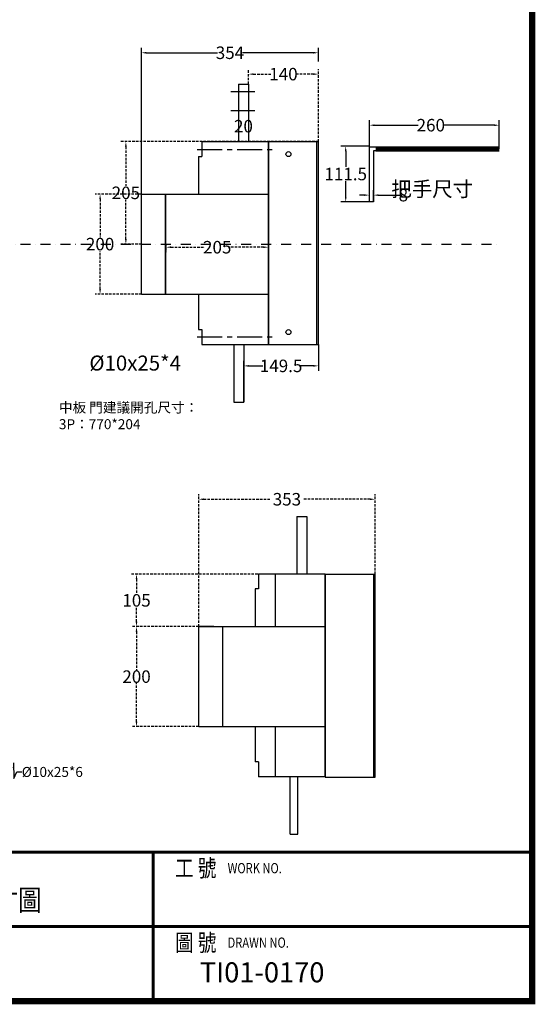
# Model space of a CAD drawing. Extents: x 540 to 7631, y -2147 to 3400.
# Drawn here: x 6599 to 7631, y -475 to 1494 of the extents above; entities that cross this region are included whole.
import ezdxf
from ezdxf.enums import TextEntityAlignment as Align

# ---------------------------------------------------------------- set-up
doc = ezdxf.new("R2010")
doc.units = 0
doc.header["$LTSCALE"] = 40
doc.header["$MEASUREMENT"] = 0
for name, pattern in [('CENTER', [2, 1.25, -0.25, 0.25, -0.25]), ('DASHDOT', [1, 0.5, -0.25, 0, -0.25]), ('HIDDEN', [0.375, 0.25, -0.125]), ('HIDDEN2', [0.1875, 0.125, -0.0625])]:
    doc.linetypes.add(name, pattern=pattern)
for name, color, linetype in [('1', 1, 'CENTER'), ('3', 3, 'Continuous'), ('CENTER', 1, 'CENTER'), ('HIDDENTEXT', 4, 'Continuous'), ('LINE', 7, 'Continuous'), ('TEXT', 3, 'Continuous'), ('尺寸', 1, 'HIDDEN2')]:
    doc.layers.add(name, color=color, linetype=linetype)
doc.styles.add('文字', font='txt')
doc.dimstyles.new('A', dxfattribs={"dimtxt": 25, "dimasz": 10, "dimexe": 10, "dimexo": 0, "dimgap": 0, "dimtad": 0, "dimtih": 1, "dimtoh": 1, "dimdec": 1, "dimdsep": 46, "dimtxsty": '文字', "dimcen": 0, "dimclrd": 1, "dimclre": 1, "dimclrt": 1, "dimadec": 1, "dimazin": 0, "dimtfac": 1, "dimtdec": 1, "dimtix": 1, "dimtofl": 0, "dimtmove": 0, "dimatfit": 0, "dimfxl": 1, "dimtolj": 1, "dimtzin": 0, "dimarcsym": 0})

# ---------------------------------------------------------------- blocks, each defined once
blk = doc.blocks.new('*D296')
at = {"layer": 'DEFPOINTS', "color": 0}
for p in [(6957.3, 280.2), (6832.9, 80.2), (6957.3, 80.2)]:
    blk.add_point(p, dxfattribs=at)
at = {"layer": '尺寸', "lineweight": -2}
for p, q in [((6957.3, 280.2), (6822.9, 280.2)), ((6832.9, 270.2), (6832.9, 192.7)), ((6832.9, 90.2), (6832.9, 167.7)), ((6957.3, 80.2), (6822.9, 80.2))]:
    blk.add_line(p, q, dxfattribs=at)
at = {"layer": '尺寸'}
for points in [[(6831.2, 270.2), (6834.5, 270.2), (6832.9, 280.2)], [(6831.2, 90.2), (6834.5, 90.2), (6832.9, 80.2)]]:
    blk.add_solid(points, dxfattribs=at)
at = {"layer": '尺寸', "insert": (6832.9, 180.2), "char_height": 25, "attachment_point": 5}
blk.add_mtext('\\A1;200', dxfattribs=at)
blk = doc.blocks.new('*D297')
at = {"layer": 'DEFPOINTS', "color": 0}
for p in [(6832.9, 385.2), (7210.3, 385.2), (6957.3, 280.2)]:
    blk.add_point(p, dxfattribs=at)
at = {"layer": '尺寸', "lineweight": -2}
for p, q in [((7210.3, 385.2), (6822.9, 385.2)), ((6832.9, 375.2), (6832.9, 345.2)), ((6832.9, 290.2), (6832.9, 320.2)), ((6957.3, 280.2), (6822.9, 280.2))]:
    blk.add_line(p, q, dxfattribs=at)
at = {"layer": '尺寸'}
for points in [[(6831.2, 375.2), (6834.5, 375.2), (6832.9, 385.2)], [(6831.2, 290.2), (6834.5, 290.2), (6832.9, 280.2)]]:
    blk.add_solid(points, dxfattribs=at)
at = {"layer": '尺寸', "insert": (6832.9, 332.7), "char_height": 25, "attachment_point": 5}
blk.add_mtext('\\A1;105', dxfattribs=at)
blk = doc.blocks.new('*D298')
at = {"layer": 'DEFPOINTS', "color": 0}
for p in [(7310.3, 534.9), (7310.3, 385.2), (6957.3, 280.2)]:
    blk.add_point(p, dxfattribs=at)
at = {"layer": '尺寸', "lineweight": -2}
for p, q in [((6957.3, 280.2), (6957.3, 544.9)), ((6967.3, 534.9), (7100.5, 534.9)), ((7300.3, 534.9), (7167.1, 534.9)), ((7310.3, 385.2), (7310.3, 544.9))]:
    blk.add_line(p, q, dxfattribs=at)
at = {"layer": '尺寸'}
for points in [[(6967.3, 536.6), (6967.3, 533.2), (6957.3, 534.9)], [(7300.3, 536.6), (7300.3, 533.2), (7310.3, 534.9)]]:
    blk.add_solid(points, dxfattribs=at)
at = {"layer": '尺寸', "insert": (7133.8, 534.9), "char_height": 25, "attachment_point": 5}
blk.add_mtext('\\A1;353', dxfattribs=at)
blk = doc.blocks.new('A$C2B020102')
for p, q in [((0, 0), (0, 406)), ((0, 406), (100, 406)), ((97, 0), (97, 406)), ((100, 0), (100, 406)), ((0, 0), (100, 0))]:
    blk.add_line(p, q)
for centre in [(40, 381), (40, 25)]:
    blk.add_circle(centre, 5)
blk = doc.blocks.new('*D818')
at = {"layer": 'DEFPOINTS', "color": 0}
for p in [(6891.8, 1045.1), (7096.8, 1045.1), (7096.8, 1038.9)]:
    blk.add_point(p, dxfattribs=at)
at = {"layer": '尺寸', "color": 1, "lineweight": -2}
for p, q in [((6891.8, 1045.1), (6891.8, 1028.9)), ((7096.8, 1045.1), (7096.8, 1028.9)), ((6901.8, 1038.9), (6969.7, 1038.9)), ((7086.8, 1038.9), (7018.9, 1038.9))]:
    blk.add_line(p, q, dxfattribs=at)
at = {"layer": '尺寸', "color": 1}
for points in [[(6901.8, 1040.6), (6901.8, 1037.3), (6891.8, 1038.9)], [(7086.8, 1040.6), (7086.8, 1037.3), (7096.8, 1038.9)]]:
    blk.add_solid(points, dxfattribs=at)
at = {"layer": '尺寸', "color": 1, "insert": (6994.3, 1038.9), "char_height": 25, "attachment_point": 5, "style": '文字'}
blk.add_mtext('\\A1;205', dxfattribs=at)
blk = doc.blocks.new('*D819')
at = {"layer": 'DEFPOINTS', "color": 0}
for p in [(7056.8, 1385), (7056.8, 1365.1), (7196.8, 1250.1)]:
    blk.add_point(p, dxfattribs=at)
at = {"layer": '尺寸', "color": 1, "lineweight": -2}
for p, q in [((7056.8, 1365.1), (7056.8, 1395)), ((7066.8, 1385), (7102.9, 1385)), ((7186.8, 1385), (7150.7, 1385)), ((7196.8, 1250.1), (7196.8, 1395))]:
    blk.add_line(p, q, dxfattribs=at)
at = {"layer": '尺寸', "color": 1}
for points in [[(7066.8, 1386.6), (7066.8, 1383.3), (7056.8, 1385)], [(7186.8, 1386.6), (7186.8, 1383.3), (7196.8, 1385)]]:
    blk.add_solid(points, dxfattribs=at)
at = {"layer": '尺寸', "color": 1, "insert": (7126.8, 1385), "char_height": 25, "attachment_point": 5, "style": '文字'}
blk.add_mtext('\\A1;140', dxfattribs=at)
blk = doc.blocks.new('*D820')
at = {"color": 1, "lineweight": -2}
for p, q in [((6842.8, 1145.1), (6842.8, 1437.7)), ((7196.8, 1410), (7196.8, 1437.7)), ((6852.8, 1427.7), (6994.8, 1427.7)), ((7186.8, 1427.7), (7044.8, 1427.7))]:
    blk.add_line(p, q, dxfattribs=at)
at = {"color": 1}
for points in [[(6852.8, 1429.4), (6852.8, 1426), (6842.8, 1427.7)], [(7186.8, 1429.4), (7186.8, 1426), (7196.8, 1427.7)]]:
    blk.add_solid(points, dxfattribs=at)
at = {"layer": 'DEFPOINTS', "color": 0}
for p in [(6842.8, 1427.7), (7196.8, 1410), (6842.8, 1145.1)]:
    blk.add_point(p, dxfattribs=at)
at = {"color": 1, "insert": (7019.8, 1427.7), "char_height": 25, "attachment_point": 5, "style": '文字'}
blk.add_mtext('\\A1;354', dxfattribs=at)
blk = doc.blocks.new('*D821')
at = {"color": 1, "lineweight": -2}
for p, q in [((7288.7, 1143), (7278.7, 1143)), ((7298.7, 1129.4), (7298.7, 1153)), ((7306.7, 1129.4), (7306.7, 1153)), ((7316.7, 1143), (7359.9, 1143))]:
    blk.add_line(p, q, dxfattribs=at)
at = {"color": 1}
for points in [[(7288.7, 1144.7), (7288.7, 1141.4), (7298.7, 1143)], [(7316.7, 1144.7), (7316.7, 1141.4), (7306.7, 1143)]]:
    blk.add_solid(points, dxfattribs=at)
at = {"layer": 'DEFPOINTS', "color": 0}
for p in [(7306.7, 1143), (7298.7, 1129.4), (7306.7, 1129.4)]:
    blk.add_point(p, dxfattribs=at)
at = {"color": 1, "insert": (7366.7, 1143), "char_height": 25, "attachment_point": 5, "style": '文字'}
blk.add_mtext('\\A1;8', dxfattribs=at)
blk = doc.blocks.new('*D822')
at = {"color": 1, "lineweight": -2}
for p, q in [((7298.7, 1240.9), (7241.4, 1240.9)), ((7251.4, 1230.9), (7251.4, 1199.3)), ((7251.4, 1139.4), (7251.4, 1171)), ((7298.7, 1129.4), (7241.4, 1129.4))]:
    blk.add_line(p, q, dxfattribs=at)
at = {"color": 1}
for points in [[(7249.7, 1230.9), (7253.1, 1230.9), (7251.4, 1240.9)], [(7249.7, 1139.4), (7253.1, 1139.4), (7251.4, 1129.4)]]:
    blk.add_solid(points, dxfattribs=at)
at = {"layer": 'DEFPOINTS', "color": 0}
for p in [(7251.4, 1240.9), (7298.7, 1240.9), (7298.7, 1129.4)]:
    blk.add_point(p, dxfattribs=at)
at = {"color": 1, "insert": (7251.4, 1185.2), "char_height": 25, "attachment_point": 5, "style": '文字'}
blk.add_mtext('\\A1;111.5', dxfattribs=at)
blk = doc.blocks.new('*D823')
at = {"color": 1, "lineweight": -2}
for p, q in [((7298.7, 1240.9), (7298.7, 1292.9)), ((7308.7, 1282.9), (7396.4, 1282.9)), ((7548.7, 1282.9), (7446.9, 1282.9)), ((7558.7, 1235.4), (7558.7, 1292.9))]:
    blk.add_line(p, q, dxfattribs=at)
at = {"color": 1}
for points in [[(7308.7, 1284.5), (7308.7, 1281.2), (7298.7, 1282.9)], [(7548.7, 1284.5), (7548.7, 1281.2), (7558.7, 1282.9)]]:
    blk.add_solid(points, dxfattribs=at)
at = {"layer": 'DEFPOINTS', "color": 0}
for p in [(7558.7, 1282.9), (7298.7, 1240.9), (7558.7, 1235.4)]:
    blk.add_point(p, dxfattribs=at)
at = {"color": 1, "insert": (7421.6, 1282.9), "char_height": 25, "attachment_point": 5, "style": '文字'}
blk.add_mtext('\\A1;260', dxfattribs=at)
blk = doc.blocks.new('*D824')
at = {"color": 1, "lineweight": -2}
for p, q in [((7036.8, 1307.6), (7036.8, 1270.9)), ((7056.8, 1307.6), (7056.8, 1270.9))]:
    blk.add_line(p, q, dxfattribs=at)
at = {"layer": 'DEFPOINTS', "color": 0}
for p in [(7036.8, 1307.6), (7056.8, 1307.6), (7056.8, 1280.9)]:
    blk.add_point(p, dxfattribs=at)
at = {"color": 1, "insert": (7046.8, 1280.9), "char_height": 25, "attachment_point": 5, "style": '文字'}
blk.add_mtext('\\A1;20', dxfattribs=at)
blk = doc.blocks.new('*D826')
at = {"color": 1, "lineweight": -2}
for p, q in [((7196.8, 844.1), (7196.8, 791.6)), ((7047.3, 729.1), (7047.3, 811.6)), ((7057.3, 801.6), (7085.7, 801.6)), ((7186.8, 801.6), (7158.4, 801.6))]:
    blk.add_line(p, q, dxfattribs=at)
at = {"color": 1}
for points in [[(7057.3, 803.3), (7057.3, 799.9), (7047.3, 801.6)], [(7186.8, 803.3), (7186.8, 799.9), (7196.8, 801.6)]]:
    blk.add_solid(points, dxfattribs=at)
at = {"layer": 'DEFPOINTS', "color": 0}
for p in [(7196.8, 844.1), (7047.3, 801.6), (7047.3, 729.1)]:
    blk.add_point(p, dxfattribs=at)
at = {"color": 1, "insert": (7122.1, 801.6), "char_height": 25, "attachment_point": 5, "style": '文字'}
blk.add_mtext('\\A1;149.5', dxfattribs=at)
blk = doc.blocks.new('*D802')
at = {"layer": 'DEFPOINTS', "color": 0}
for p in [(7196.8, 1250.1), (6811.6, 1045.1), (6842.8, 1045.1)]:
    blk.add_point(p, dxfattribs=at)
at = {"layer": '尺寸', "color": 1, "lineweight": -2}
for p, q in [((7196.8, 1250.1), (6801.6, 1250.1)), ((6811.6, 1240.1), (6811.6, 1161.7)), ((6811.6, 1055.1), (6811.6, 1133.4)), ((6842.8, 1045.1), (6801.6, 1045.1))]:
    blk.add_line(p, q, dxfattribs=at)
at = {"layer": '尺寸', "color": 1}
for points in [[(6809.9, 1240.1), (6813.2, 1240.1), (6811.6, 1250.1)], [(6809.9, 1055.1), (6813.2, 1055.1), (6811.6, 1045.1)]]:
    blk.add_solid(points, dxfattribs=at)
at = {"layer": '尺寸', "color": 1, "insert": (6811.6, 1147.6), "char_height": 25, "attachment_point": 5, "style": '文字'}
blk.add_mtext('\\A1;205', dxfattribs=at)
blk = doc.blocks.new('*D803')
at = {"layer": 'DEFPOINTS', "color": 0}
for p in [(6842.8, 1145.1), (6760, 945.1), (6842.8, 945.1)]:
    blk.add_point(p, dxfattribs=at)
at = {"layer": '尺寸', "color": 1, "lineweight": -2}
for p, q in [((6842.8, 1145.1), (6750, 1145.1)), ((6760, 1135.1), (6760, 1059)), ((6760, 955.1), (6760, 1031.1)), ((6842.8, 945.1), (6750, 945.1))]:
    blk.add_line(p, q, dxfattribs=at)
at = {"layer": '尺寸', "color": 1}
for points in [[(6758.3, 1135.1), (6761.7, 1135.1), (6760, 1145.1)], [(6758.3, 955.1), (6761.7, 955.1), (6760, 945.1)]]:
    blk.add_solid(points, dxfattribs=at)
at = {"layer": '尺寸', "color": 1, "insert": (6760, 1045.1), "char_height": 25, "attachment_point": 5, "style": '文字'}
blk.add_mtext('\\A1;200', dxfattribs=at)

msp = doc.modelspace()

# ---------------------------------------------------------------- linework, layer by layer
for p, q in [((7036.81, 1365.06), (7056.81, 1365.06)), ((7036.81, 1365.06), (7036.81, 1250.06)), ((7056.81, 1365.06), (7056.81, 1250.06)), ((6963.31, 1250.06), (7096.81, 1250.06)), ((6963.31, 1250.06), (6963.31, 1220.06)), ((7096.81, 1250.06), (7096.81, 844.06)), ((7298.7, 1129.42), (7298.7, 1239.42)), ((7298.7, 1239.42), (7558.7, 1239.42)), ((7558.7, 1231.42), (7306.7, 1231.42)), ((7306.7, 1231.42), (7306.7, 1129.42)), ((6956.81, 1220.06), (6956.81, 1145.06)), ((6956.81, 1220.06), (6963.31, 1220.06)), ((7306.7, 1129.42), (7298.7, 1129.42)), ((6956.81, 945.06), (6956.81, 874.06)), ((6956.81, 874.06), (6963.31, 874.06)), ((6963.31, 874.06), (6963.31, 844.06)), ((6963.31, 844.06), (7096.81, 844.06)), ((7027.31, 844.06), (7027.31, 729.06)), ((7047.31, 844.06), (7047.31, 729.06)), ((7027.31, 729.06), (7047.31, 729.06)), ((7307.32, -20.78), (7307.32, 385.22)), ((7310.32, -20.78), (7310.32, 385.22)), ((6987.32, 280.22), (6957.32, 280.22)), ((7310.32, -20.78), (7310.32, 59.91))]:
    msp.add_line(p, q)
at = {"color": 4, "linetype": 'DASHDOT'}
msp.add_line((5397.87, 1045.06), (7556.98, 1045.06), dxfattribs=at)
at = {"color": 0}
for p, q in [((7153.32, 500.48), (7153.32, 385.72)), ((7173.32, 500.48), (7173.32, 385.72)), ((7076.82, 385.72), (7210.32, 385.72)), ((7076.82, 385.72), (7076.82, 355.72)), ((7076.82, 385.72), (7210.32, 385.72)), ((7210.32, 385.22), (7210.32, -20.78)), ((7070.32, 355.72), (7070.32, 280.72)), ((7076.82, 355.72), (7070.32, 355.72)), ((7070.32, 80.72), (7070.32, 9.72)), ((7076.82, 9.72), (7070.32, 9.72)), ((7076.82, 9.72), (7076.82, -20.28)), ((7210.32, -20.28), (7076.82, -20.28)), ((7140.32, -135.04), (7140.32, -20.28)), ((7155.32, -135.04), (7155.32, -20.28))]:
    msp.add_line(p, q, dxfattribs=at)
at = {"color": 7, "const_width": 12.76}
msp.add_lwpolyline([(2604.31, -468.67), (7624.33, -468.67), (7624.33, 3062.36), (2604.31, 3062.36)], close=True, dxfattribs=at)
at = {"const_width": 11}
msp.add_lwpolyline([(7558.7, 1235.42), (7311.39, 1235.42)], dxfattribs=at)
at = {"color": 7, "const_width": 5.96}
for points in [[(2604.31, -170.87), (7624.33, -170.87)], [(6866.19, -170.87), (6866.19, -468.67)], [(5930.26, -319.77), (7624.33, -319.77)]]:
    msp.add_lwpolyline(points, dxfattribs=at)
at = {"layer": '1'}
for p, q in [((7021.81, 1350.06), (7069.81, 1350.06)), ((7021.81, 1312.06), (7069.81, 1312.06)), ((6954.27, 1234.56), (7104.77, 1234.56)), ((6954.27, 859.56), (7104.77, 859.56))]:
    msp.add_line(p, q, dxfattribs=at)
at = {"layer": '3', "color": 0}
for p, q in [((7153.32, 500.48), (7173.32, 500.48)), ((7140.32, -135.04), (7155.32, -135.04))]:
    msp.add_line(p, q, dxfattribs=at)
at = {"layer": 'CENTER', "color": 0, "linetype": 'ByBlock'}
for p, q in [((7110.32, 385.72), (7110.32, 280.72)), ((7110.32, 80.72), (7110.32, -20.28))]:
    msp.add_line(p, q, dxfattribs=at)
at = {"layer": 'DEFPOINTS'}
for p in [(6818.81, 1145.06), (6937.32, 280.22), (6937.32, 80.22)]:
    msp.add_point(p, dxfattribs=at)
at = {"layer": 'DEFPOINTS', "color": 0, "linetype": 'ByBlock'}
for p in [(7170.32, 521.27), (7173.32, 521.77), (7070.32, 9.72), (7070.32, 9.72), (7070.32, 9.72), (7070.32, 9.72), (7070.32, 9.72), (7076.82, -20.28), (7076.82, -20.28)]:
    msp.add_point(p, dxfattribs=at)
at = {"layer": 'LINE'}
for p, q in [((6842.81, 1145.06), (7096.81, 1145.06)), ((6842.81, 945.06), (6842.81, 1145.06)), ((6890.81, 945.06), (6890.81, 1145.06)), ((6891.81, 945.06), (6891.81, 1145.06)), ((6842.81, 945.06), (7096.81, 945.06)), ((7210.32, -20.78), (7210.32, 385.22)), ((7210.32, 385.22), (7310.32, 385.22)), ((6957.32, 280.22), (7210.32, 280.22)), ((6957.32, 80.22), (6957.32, 280.22)), ((7005.32, 80.22), (7005.32, 280.22)), ((6957.32, 80.22), (7210.32, 80.22)), ((7210.32, -20.78), (7210.32, 59.91)), ((7210.32, -20.78), (7310.32, -20.78))]:
    msp.add_line(p, q, dxfattribs=at)
at = {"layer": 'LINE', "linetype": 'HIDDEN'}
msp.add_line((7210.32, 385.72), (7210.32, -20.28), dxfattribs=at)

# ---------------------------------------------------------------- block references
msp.add_blockref('A$C2B020102', (7096.81, 844.06))

# ---------------------------------------------------------------- texts
at = {"attachment_point": 1, "style": '文字'}
for s, insert, char_height, width in [('{\\H0.6x;把手尺寸}', (7342.7, 1170.24), 50, 192.513), ('TI01-0170 ', (6959.55, -391.07), 40, 544.7843)]:
    msp.add_mtext(s, dxfattribs=dict(at, insert=insert, char_height=char_height, width=width))
at = {"layer": 'HIDDENTEXT', "color": 7, "style": '文字', "width": 0.8}
for s, p in [('工 號', (6951.28, -202.77)), ('圖 號', (6951.28, -351.67))]:
    msp.add_text(s, height=34.034, dxfattribs=at).set_placement(p, align=Align.MIDDLE_CENTER)
for s, p in [('WORK NO.', (7015.09, -202.77)), ('DRAWN NO.', (7015.09, -351.67))]:
    msp.add_text(s, height=20.42, dxfattribs=at).set_placement(p, align=Align.MIDDLE_LEFT)
at = {"layer": 'HIDDENTEXT', "insert": (6677.59, 728.36), "char_height": 20, "width": 363.6624, "attachment_point": 1, "style": '文字'}
msp.add_mtext('中板 門建議開孔尺寸：\\P3P：770*204', dxfattribs=at)
at = {"layer": 'LINE', "color": 1, "insert": (6738.49, 807.23), "char_height": 30, "attachment_point": 4, "style": '文字'}
msp.add_mtext('{\\fISOCPEUR|b0|i0|c0|p34;%%C\\fPMingLiU|b0|i0|c136|p18;10x25*4}', dxfattribs=at)
at = {"layer": 'TEXT', "color": 7, "style": '文字', "width": 0.8}
msp.add_text('雙馬達(伍菱)BTS尺寸圖', height=42.5425, dxfattribs=at).set_placement((6398.22, -266.59), align=Align.MIDDLE_CENTER)
at = {"layer": '尺寸', "color": 7, "insert": (6603.31, -10.4), "char_height": 20, "attachment_point": 4}
msp.add_mtext('{\\fISOCPEUR|b0|i0|c0|p34;%%C}10x25*6', dxfattribs=at)

# ---------------------------------------------------------------- dimensions: what is measured, and where the dimension line sits
for base, p1, p2, picture, middle in [((6842.81, 1427.7), (7196.81, 1409.95), (6842.81, 1145.06), '*D820', (7019.81, 1427.7)), ((7056.81, 1280.93), (7036.81, 1307.56), (7056.81, 1307.56), '*D824', (7046.81, 1280.93)), ((7047.31, 801.6), (7196.81, 844.06), (7047.31, 729.06), '*D826', (7122.06, 801.6))]:
    dim = msp.add_linear_dim(base=base, p1=p1, p2=p2, dimstyle='A')
    dim.commit()
    dim.dimension.update_dxf_attribs({"geometry": picture, "text_midpoint": middle})
for base, p1, p2, picture, middle in [((7558.7, 1282.86), (7298.7, 1240.92), (7558.7, 1235.42), '*D823', (7421.64, 1282.86)), ((7306.7, 1143.02), (7298.7, 1129.42), (7306.7, 1129.42), '*D821', (7366.7, 1143.02))]:
    dim = msp.add_linear_dim(base=base, p1=p1, p2=p2, dimstyle='A')
    dim.commit()
    dim.dimension.update_dxf_attribs({"geometry": picture, "text_midpoint": middle, "dimtype": 160})
dim = msp.add_linear_dim(base=(7251.39, 1240.92), p1=(7298.7, 1129.42), p2=(7298.7, 1240.92), angle=90, dimstyle='A')
dim.commit()
dim.dimension.update_dxf_attribs({"geometry": '*D822', "text_midpoint": (7251.39, 1185.17)})
at = {"layer": '尺寸'}
for base, p1, p2, picture, middle in [((7056.81, 1384.95), (7196.81, 1250.06), (7056.81, 1365.06), '*D819', (7126.81, 1384.95)), ((7096.81, 1038.95), (6891.81, 1045.06), (7096.81, 1045.06), '*D818', (6994.31, 1038.95))]:
    dim = msp.add_linear_dim(base=base, p1=p1, p2=p2, dimstyle='A', dxfattribs=at)
    dim.commit()
    dim.dimension.update_dxf_attribs({"geometry": picture, "text_midpoint": middle})
for base, p1, p2, picture, middle in [((6811.56, 1045.06), (7196.81, 1250.06), (6842.81, 1045.06), '*D802', (6811.56, 1147.56)), ((6760.01, 945.06), (6842.81, 1145.06), (6842.81, 945.06), '*D803', (6760.01, 1045.06))]:
    dim = msp.add_linear_dim(base=base, p1=p1, p2=p2, angle=90, dimstyle='A', dxfattribs=at)
    dim.commit()
    dim.dimension.update_dxf_attribs({"geometry": picture, "text_midpoint": middle})
for base, p2, angle, picture, middle in [((7310.32, 534.9), (7310.32, 385.22), 180, '*D298', (7133.82, 534.9)), ((6832.87, 385.22), (7210.32, 385.22), 90, '*D297', (6832.87, 332.72)), ((6832.87, 80.22), (6957.32, 80.22), 90, '*D296', (6832.87, 180.22))]:
    dim = msp.add_linear_dim(base=base, p1=(6957.32, 280.22), p2=p2, angle=angle, dimstyle='A', override={"dimasz": 10, "dimtxsty": 'Standard', "dimclrd": 256, "dimclre": 256, "dimclrt": 256, "dimtmove": 1, "dimatfit": 3}, dxfattribs=at)
    dim.commit()
    dim.dimension.update_dxf_attribs({"geometry": picture, "text_midpoint": middle})

# ---------------------------------------------------------------- leaders
at = {"layer": '尺寸', "color": 1, "linetype": 'HIDDEN', "ltscale": 3, "annotation_type": 0, "has_hookline": 1, "hookline_direction": 0, "text_width": 141.33}
msp.add_leader([(6586.44, 7.72), (6587.69, -23.53), (6593.31, -10.4), (6603.31, -10.4)], dimstyle='A', override={"dimclrd": 1}, dxfattribs=at)

doc.saveas('drawing.dxf')
